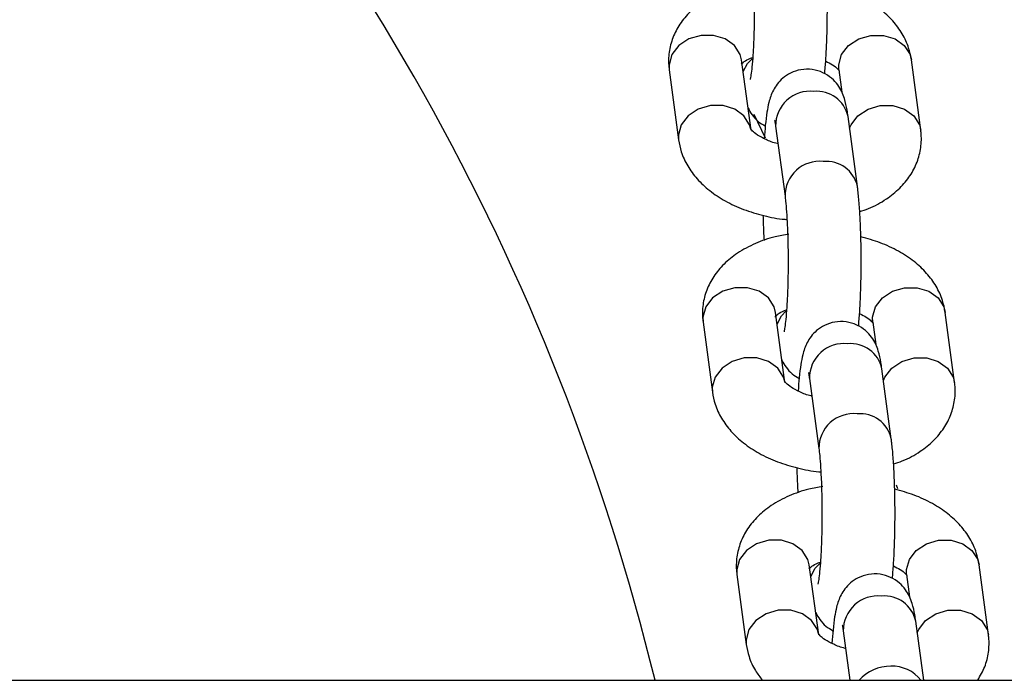
# Model space of a CAD drawing. Units: millimetres. Extents: x 0.6 to 12.4, y 0.7 to 12.2.
# Drawn here: x 7.2 to 7.3, y 6.1 to 6.2 of the extents above; entities that cross this region are included whole.
import ezdxf

# ---------------------------------------------------------------- set-up
doc = ezdxf.new("R2010")
doc.units = ezdxf.units.MM

msp = doc.modelspace()

# ---------------------------------------------------------------- linework, layer by layer
at = {"color": 8, "linetype": 'Continuous', "lineweight": 25}
for p, q in [((7.254229528304172, 6.15314244749309), (7.254242766821929, 6.152743635458265)), ((7.262147686763296, 6.147110529479584), (7.261230645742719, 6.149068928635939)), ((7.255001331018121, 6.147388213906016), (7.25501467274756, 6.146988633505638)), ((7.257008018076196, 6.132427206580629), (7.257021256593952, 6.132028394545803)), ((7.257779820790144, 6.126672972993555), (7.257793162519584, 6.126273392593177)), ((7.273002626525036, 6.118335026871962), (7.272912488448245, 6.118637837007599)), ((7.259786507848219, 6.111711965668166), (7.259799746365976, 6.111313153633341)), ((7.260558310562168, 6.105957732081093), (7.260571652291607, 6.105558151680714))]:
    msp.add_line(p, q, dxfattribs=at)
at = {"color": 7, "linetype": 'Continuous', "lineweight": 25}
for p, q in [((7.260961316196355, 6.147787025940882), (7.260189513482364, 6.153541259527998)), ((7.274898838153819, 6.147787025940827), (7.274127035439824, 6.153541259527955)), ((7.254242766821929, 6.152743635458265), (7.255014569535922, 6.146989401871149)), ((7.268180288779391, 6.152743635458223), (7.268428512117551, 6.150892987561217)), ((7.269699437177768, 6.143154395437512), (7.268927634463776, 6.148908629024627)), ((7.262980887803343, 6.148111004954894), (7.263752690517335, 6.142356771367779)), ((7.263739805968379, 6.127071785028421), (7.262968003254387, 6.132826018615535)), ((7.277677327925843, 6.127071785028367), (7.276905525211848, 6.132826018615494)), ((7.257021256593952, 6.132028394545803), (7.257793059307946, 6.126274160958689)), ((7.270958778551415, 6.132028394545761), (7.271207001889575, 6.130177746648757)), ((7.272477926949793, 6.12243915452505), (7.271706124235801, 6.128193388112164)), ((7.265759377575367, 6.127395764042432), (7.266531180289358, 6.121641530455317)), ((7.266518295740402, 6.106356544115958), (7.265746493026411, 6.112110777703074)), ((7.280455817697866, 6.106356544115904), (7.279684014983872, 6.112110777703031)), ((7.259799746365976, 6.111313153633341), (7.26057154907997, 6.105558920046226)), ((7.273737268323438, 6.111313153633299), (7.273985491661598, 6.109462505736298)), ((7.275135935572805, 6.102622169943752), (7.274484614007824, 6.107478147199703)), ((7.268537867347391, 6.106680523129971), (7.269082205347585, 6.102622169943752)), ((6.177281468980986, 6.102622169943757), (9.25469846373673, 6.102622169943757))]:
    msp.add_line(p, q, dxfattribs=at)
at = {"color": 8, "linetype": 'Continuous', "lineweight": 25, "flags": 128}
for points in [[(7.260189513482364, 6.153541259527998), (7.260078354563948, 6.153981616871961), (7.259608731827845, 6.15471957003892), (7.258850527224764, 6.155267298951002), (7.257895191419748, 6.155558739417792), (7.256857952010135, 6.155558739417792), (7.255863915376747, 6.155267298951002), (7.25503297700799, 6.15471957003892), (7.254465360334479, 6.153981616871961), (7.254229528304172, 6.15314244749309)], [(7.268180288779391, 6.152743635458223), (7.26816705026159, 6.153142447493089), (7.268402882291898, 6.153981616871961), (7.268970498965407, 6.154719570038919), (7.269801437334166, 6.155267298951), (7.270795473967554, 6.155558739417791), (7.271832713377166, 6.155558739417791), (7.272788049182183, 6.155267298951), (7.273546253785263, 6.154719570038919), (7.274015876521365, 6.153981616871961), (7.274127035439824, 6.153541259527955)], [(7.260317894569185, 6.152584104612177), (7.260682315351313, 6.153247627971557), (7.26105323670667, 6.153642057622031)], [(7.260947745886239, 6.147873660255445), (7.260850157277897, 6.148227383284887), (7.260380534541794, 6.148965336451846), (7.259622329938714, 6.149513065363927), (7.258666994133697, 6.149804505830717), (7.257629754724084, 6.149804505830717), (7.256635718090696, 6.149513065363927), (7.255804779721939, 6.148965336451846), (7.255237163048428, 6.148227383284887), (7.255001331018121, 6.147388213906016)], [(7.269056015550264, 6.147951474111302), (7.269174685005965, 6.148227383284829), (7.269742301679474, 6.148965336451788), (7.270573240048233, 6.14951306536387), (7.27156727668162, 6.149804505830659), (7.272604516091233, 6.149804505830659), (7.27355985189625, 6.14951306536387), (7.274318056499329, 6.148965336451788), (7.274787679235434, 6.148227383284829), (7.274898820135599, 6.147787160242847)], [(7.262968003254387, 6.132826018615535), (7.262856844335971, 6.1332663759595), (7.262387221599869, 6.134004329126459), (7.261629016996787, 6.13455205803854), (7.260673681191772, 6.13484349850533), (7.259636441782158, 6.13484349850533), (7.25864240514877, 6.13455205803854), (7.257811466780013, 6.134004329126459), (7.257243850106504, 6.133266375959501), (7.257008018076196, 6.132427206580629)], [(7.270958778551415, 6.132028394545761), (7.270945540033614, 6.132427206580628), (7.271181372063921, 6.133266375959499), (7.271748988737431, 6.134004329126458), (7.272579927106189, 6.13455205803854), (7.273573963739577, 6.13484349850533), (7.274611203149189, 6.13484349850533), (7.275566538954206, 6.13455205803854), (7.276324743557286, 6.134004329126458), (7.276794366293389, 6.133266375959499), (7.276905525211848, 6.132826018615494)], [(7.263096384341209, 6.131868863699714), (7.263460805123337, 6.132532387059094), (7.263831726478694, 6.132926816709569)], [(7.263726235658262, 6.127158419342983), (7.26362864704992, 6.127512142372426), (7.263159024313818, 6.128250095539385), (7.262400819710738, 6.128797824451467), (7.261445483905721, 6.129089264918256), (7.260408244496107, 6.129089264918256), (7.259414207862719, 6.128797824451467), (7.258583269493962, 6.128250095539385), (7.258015652820451, 6.127512142372426), (7.257779820790144, 6.126672972993555)], [(7.271834505322287, 6.127236233198842), (7.271953174777988, 6.127512142372368), (7.272520791451499, 6.128250095539327), (7.273351729820256, 6.128797824451408), (7.274345766453644, 6.129089264918198), (7.275383005863256, 6.129089264918198), (7.276338341668273, 6.128797824451408), (7.277096546271353, 6.128250095539326), (7.277566169007457, 6.127512142372368), (7.277677309907622, 6.127071919330385)], [(7.265746493026411, 6.112110777703074), (7.265635334107995, 6.112551135047038), (7.265165711371892, 6.113289088213997), (7.264407506768812, 6.113836817126078), (7.263452170963795, 6.114128257592869), (7.262414931554181, 6.114128257592869), (7.261420894920794, 6.113836817126078), (7.260589956552037, 6.113289088213997), (7.260022339878527, 6.112551135047038), (7.259786507848219, 6.111711965668166)], [(7.273737268323438, 6.111313153633299), (7.273724029805638, 6.111711965668166), (7.273959861835945, 6.112551135047037), (7.274527478509454, 6.113289088213995), (7.275358416878213, 6.113836817126077), (7.2763524535116, 6.114128257592867), (7.277389692921213, 6.114128257592867), (7.27834502872623, 6.113836817126077), (7.279103233329309, 6.113289088213995), (7.279572856065414, 6.112551135047037), (7.279684014983872, 6.112110777703031)], [(7.265874874113234, 6.111153622787251), (7.266239294895362, 6.111817146146634), (7.266610216250717, 6.112211575797106)], [(7.266504725430285, 6.106443178430521), (7.266407136821945, 6.106796901459964), (7.265937514085841, 6.107534854626922), (7.265179309482761, 6.108082583539004), (7.264223973677744, 6.108374024005793), (7.26318673426813, 6.108374024005793), (7.262192697634743, 6.108082583539004), (7.261361759265986, 6.107534854626922), (7.260794142592476, 6.106796901459964), (7.260558310562168, 6.105957732081093)], [(7.274612995094311, 6.106520992286381), (7.274731664550012, 6.106796901459906), (7.275299281223522, 6.107534854626865), (7.276130219592279, 6.108082583538946), (7.277124256225667, 6.108374024005736), (7.278161495635279, 6.108374024005736), (7.279116831440296, 6.108082583538946), (7.279875036043376, 6.107534854626865), (7.28034465877948, 6.106796901459906), (7.280455799679647, 6.106356678417923)]]:
    msp.add_lwpolyline(points, dxfattribs=at)
at = {"color": 7, "linetype": 'Continuous', "lineweight": 25}
for start, end in [(45.00000000000076, 166.2997665116299), (13.70023348837025, 45.00000000000076)]:
    msp.add_arc((7.068489966357691, 6.057622169943756), 0.1900000000000024, start, end, dxfattribs=at)
at = {"color": 8, "linetype": 'Continuous', "lineweight": 25}
for centre, radius, start, end in [((7.265818069966122, 6.148141843006893), 0.00283734975113204, 83.9489550476069, 180.622737826102), ((7.266365342111819, 6.148353396661762), 0.002621759919153762, 12.22659682844144, 95.43172265733196), ((7.266590209028087, 6.142386746019324), 0.002838172917046495, 83.95754462732845, 180.5238523194122), ((7.267137223250778, 6.142599401476801), 0.00262153001313164, 12.1938693595829, 95.43392222598399), ((7.268596559738145, 6.127426602094433), 0.00283734975113051, 83.94895504756747, 180.622737826156), ((7.269143831883844, 6.127638155749302), 0.002621759919151993, 12.22659682838453, 95.43172265733563), ((7.269368698800108, 6.121671505106865), 0.002838172917043429, 83.95754462723174, 180.5238523194668), ((7.269915713022808, 6.121884160564342), 0.002621530013126484, 12.19386935953161, 95.43392222610727), ((7.271375049510172, 6.106711361181969), 0.002837349751133135, 83.94895504764449, 180.6227378260837), ((7.271922321655866, 6.106922914836839), 0.002621759919153678, 12.22659682843733, 95.43172265731265), ((7.272388484709976, 6.100380663740981), 0.00339849083375641, 89.03113817136371, 138.7337295692085), ((7.272560207858072, 6.100830405874747), 0.002950475991349, 37.39306382166325, 92.21934964647173)]:
    msp.add_arc(centre, radius, start, end, dxfattribs=at)
at = {"color": 7, "linetype": 'Continuous', "lineweight": 25}
for points, knots in [([(7.267009991315144, 6.152407035780595), (7.26704283364574, 6.152777538730567), (7.267111821917204, 6.153555813524872), (7.267180854089868, 6.154948457542747), (7.267222920712229, 6.15647202896691), (7.267232699765226, 6.158034983610042), (7.267211287132016, 6.15958015100298), (7.267159232168133, 6.161054518316996), (7.267076812145076, 6.16240681176007), (7.266992544459534, 6.163313063128541), (7.266934235695553, 6.163766337318761), (7.266920947405701, 6.163869636349832)], [0, 0, 0, 0, 0.1128710087499134, 0.2370957130686794, 0.3582960374648886, 0.4783703551023497, 0.5982314602839387, 0.7184145421380972, 0.8396624531579508, 0.963459836032194, 1, 1, 1, 1]), ([(7.260974200745268, 6.163072012280098), (7.260990268472608, 6.16294367387938), (7.261034229849177, 6.162592539419464), (7.261103403798229, 6.161801451838635), (7.261168907670644, 6.160683998634618), (7.261213745331593, 6.159381239550303), (7.26123243298137, 6.157974640818951), (7.261222723315655, 6.15654590374889), (7.261184813594753, 6.155176513695092), (7.261122055649335, 6.153947325829177), (7.26104213046803, 6.152968319934211), (7.260965389806623, 6.152317746597161), (7.260900626460387, 6.151963795275451), (7.260895712440954, 6.151946147311782), (7.260893875868338, 6.151939551536722)], [0, 0, 0, 0, 0.05019135033241046, 0.1373237674207892, 0.2295562559869883, 0.3253124656735947, 0.422698093083569, 0.5207205642872712, 0.6186765873884725, 0.7158116427217481, 0.8111342042528766, 0.891709302792925, 0.9595272806891084, 1, 1, 1, 1]), ([(7.261297230342893, 6.159955733956704), (7.260911307198315, 6.159891678712063), (7.259939358962537, 6.159730355446292), (7.25850212936964, 6.159217217786437), (7.257093763955745, 6.158470294755609), (7.255954194418002, 6.157550081856392), (7.25510061064146, 6.156526438261461), (7.254510490965488, 6.155393997189961), (7.25419822263876, 6.154184616915223), (7.254176644746529, 6.153286787652357), (7.254234441201439, 6.152812025311616), (7.254242766821942, 6.152743635458215)], [0, 0, 0, 0, 0.09492622344783032, 0.2390718895851696, 0.3865031343353569, 0.5152483762082452, 0.6370228172768772, 0.7535106815367865, 0.8673088617170773, 0.9808857470022802, 1, 1, 1, 1]), ([(7.274127035439794, 6.153541259527941), (7.274064034406658, 6.153871615709616), (7.273921275262843, 6.154620196539192), (7.273406839721955, 6.155712078451392), (7.272621141058616, 6.156785197315834), (7.271583754287112, 6.157752194969097), (7.270301639226057, 6.158593370389423), (7.268831343871346, 6.159286936476533), (7.267737478583519, 6.159591672388314), (7.267200039370603, 6.15974139560414)], [0, 0, 0, 0, 0.1074042091857009, 0.2433758969006975, 0.3825616804505406, 0.5292419843349483, 0.6842530641530067, 0.8448668345453738, 0.9999999999999999, 0.9999999999999999, 0.9999999999999999, 0.9999999999999999]), ([(7.260147835336415, 6.153195675858989), (7.260144695132734, 6.153192635799056), (7.260136050366975, 6.153184266722178), (7.260368093279528, 6.153396536486791), (7.260723353702421, 6.153620512753536), (7.261038862780548, 6.153722301279812), (7.261099419532872, 6.153741837904912)], [0, 0, 0, 0, 0.2078294048486284, 0.5721401237962621, 0.917879369091009, 0.9999999999999999, 0.9999999999999999, 0.9999999999999999, 0.9999999999999999]), ([(7.267094639725369, 6.153445550955357), (7.267291812166728, 6.153345619742421), (7.267730697077068, 6.153123183477357), (7.268094835095032, 6.152805654153002), (7.268212698829912, 6.152620015881234), (7.268201164040475, 6.152651345683735), (7.268198471754622, 6.152658658238899)], [0, 0, 0, 0, 0.261548318640097, 0.58217877500847, 0.9024781354452903, 1, 1, 1, 1]), ([(7.268927634463727, 6.148908629024607), (7.268902034331684, 6.14908520921959), (7.268826756586426, 6.149604447124815), (7.26869685028349, 6.150213475710519), (7.268449336798269, 6.150902797170345), (7.268104958588611, 6.151506359631748), (7.267592226307533, 6.152075203640138), (7.266874482082788, 6.152542755526067), (7.265994579290466, 6.152803781247355), (7.26506259764886, 6.152788915295104), (7.264225079431571, 6.15251420640014), (7.263566215466198, 6.152074921099671), (7.263093221551626, 6.151566963558289), (7.262771220792303, 6.151043212014526), (7.26255925777175, 6.150533048527485), (7.262396038819029, 6.149962981128582), (7.262257878182894, 6.149230660337798), (7.26213572290759, 6.148273267911105), (7.262075034195142, 6.14746085633558), (7.262046965251868, 6.147085110442988)], [0, 0, 0, 0, 0.0496670678693841, 0.1460470936826364, 0.2013610567509659, 0.2464695595270979, 0.2945684858554797, 0.3468437068129899, 0.4021739556755234, 0.4586765728189114, 0.5128148797182598, 0.5599906430357938, 0.6032096150444998, 0.6446388508162094, 0.6884465814735372, 0.7413875941303288, 0.822151396145106, 0.917743808169296, 1, 1, 1, 1]), ([(7.260713092857143, 6.14963767384573), (7.260720915895622, 6.149616939054415), (7.260788681410993, 6.149437328047302), (7.261047016345532, 6.149022772396546), (7.261503500572471, 6.148485327779147), (7.26193197064169, 6.148238591081683), (7.262131613662233, 6.14812362561945)], [0, 0, 0, 0, 0.04173480283526895, 0.3615194315257741, 0.702503865717052, 1, 1, 1, 1]), ([(7.262900015212437, 6.148596402571321), (7.262898831371182, 6.148600352480361), (7.262892391511118, 6.148621839196955), (7.262930297211795, 6.148467010515136), (7.262963561342499, 6.148232931111493), (7.262980887803293, 6.148111004954874)], [0, 0, 0, 0, 0.0974043685482996, 0.5298603182892961, 1, 1, 1, 1]), ([(7.263174721945536, 6.14666585982762), (7.263159490240398, 6.146668966769389), (7.262784313159944, 6.146745494862037), (7.262172422480351, 6.147000909256445), (7.261452944458187, 6.147383120187477), (7.261042902898835, 6.14772502692654), (7.260929148062667, 6.147910644286634), (7.260940486714948, 6.147879315482346), (7.260943133221266, 6.14787200316017)], [0, 0, 0, 0, 0.0101250971254522, 0.2493945585436258, 0.4815029252114085, 0.7066306592413308, 0.9315259172997753, 1, 1, 1, 1]), ([(7.269885268136058, 6.141097149530301), (7.270127058132562, 6.141174066035405), (7.270925787941095, 6.141428152251884), (7.272042418693932, 6.142068810373987), (7.273188698872718, 6.142978573358839), (7.274040673234819, 6.144004723158909), (7.274631196532903, 6.145136535703791), (7.274943359513579, 6.146346080025038), (7.27496496096107, 6.147243872607279), (7.274907163866582, 6.147718635943987), (7.274898838153947, 6.147787025940854)], [0, 0, 0, 0, 0.07758904745738757, 0.2563078949323098, 0.4123752284503294, 0.5599924299232154, 0.7012011464379901, 0.8391493787887951, 0.9768293534268745, 1, 1, 1, 1]), ([(7.255014569536096, 6.146989401871126), (7.255077569540163, 6.146659044246372), (7.255220326352122, 6.145910460146812), (7.25573478314499, 6.144818608036496), (7.256520394040883, 6.143745366094802), (7.257558133530445, 6.142778863061932), (7.258838828114306, 6.141935695690911), (7.260335221314099, 6.141240235356337), (7.261992364415145, 6.140749360114057), (7.263210553537797, 6.140489026561094), (7.263858468476279, 6.140454941979594), (7.263914197225492, 6.140452010281339)], [0, 0, 0, 0, 0.09080353875405614, 0.2057590931824397, 0.3234319645382653, 0.4474409839166195, 0.5784931531033233, 0.7142820466190951, 0.8509972858758922, 0.9871839119702889, 1, 1, 1, 1]), ([(7.269788481087167, 6.131691794868133), (7.269821323417763, 6.132062297818106), (7.269890311689226, 6.132840572612411), (7.269959343861893, 6.134233216630284), (7.270001410484254, 6.135756788054447), (7.270011189537249, 6.13731974269758), (7.269989776904039, 6.138864910090518), (7.269937721940158, 6.140339277404534), (7.269855301917098, 6.141691570847608), (7.269771034231559, 6.142597822216079), (7.269712725467578, 6.143051096406299), (7.269699437177725, 6.14315439543737)], [0, 0, 0, 0, 0.112871008749845, 0.2370957130686206, 0.3582960374648392, 0.4783703551023095, 0.5982314602839077, 0.7184145421380754, 0.8396624531579384, 0.9634598360321912, 1, 1, 1, 1]), ([(7.263752690517292, 6.142356771367636), (7.263768758244632, 6.142228432966918), (7.263812719621201, 6.141877298507001), (7.263881893570254, 6.141086210926173), (7.263947397442667, 6.139968757722156), (7.263992235103617, 6.13866599863784), (7.264010922753393, 6.137259399906489), (7.264001213087679, 6.135830662836429), (7.263963303366777, 6.134461272782629), (7.26390054542136, 6.133232084916715), (7.263820620240052, 6.132253079021748), (7.263743879578648, 6.131602505684699), (7.263679116232409, 6.131248554362989), (7.263674202212977, 6.13123090639932), (7.263672365640361, 6.131224310624259)], [0, 0, 0, 0, 0.05019135033241046, 0.1373237674207892, 0.2295562559869883, 0.3253124656735947, 0.422698093083569, 0.5207205642872712, 0.6186765873884725, 0.7158116427217481, 0.8111342042528766, 0.891709302792925, 0.9595272806891084, 1, 1, 1, 1]), ([(7.261941565606825, 6.140789265794456), (7.261954191227643, 6.140348932267934), (7.26197528854126, 6.139613138389747), (7.262017768608453, 6.13897465569569), (7.26203482661337, 6.138718270956823)], [0, 0, 0, 0, 0.5984468471056938, 1, 1, 1, 1]), ([(7.264075720114921, 6.139240493044244), (7.263689796970341, 6.139176437799603), (7.262717848734562, 6.139015114533832), (7.261280619141663, 6.138501976873976), (7.259872253727767, 6.137755053843148), (7.258732684190024, 6.136834840943931), (7.257879100413484, 6.135811197349001), (7.257288980737512, 6.1346787562775), (7.256976712410784, 6.13346937600276), (7.256955134518553, 6.132571546739896), (7.257012930973462, 6.132096784399154), (7.257021256593966, 6.132028394545754)], [0, 0, 0, 0, 0.09492622344812958, 0.2390718895854212, 0.3865031343355598, 0.5152483762084056, 0.6370228172769973, 0.753510681536868, 0.8673088617171213, 0.9808857470022865, 1, 1, 1, 1]), ([(7.276905525211817, 6.132826018615479), (7.276842524178681, 6.133156374797155), (7.276699765034866, 6.13390495562673), (7.276185329493977, 6.134996837538931), (7.275399630830639, 6.136069956403372), (7.274362244059136, 6.137036954056636), (7.27308012899808, 6.137878129476962), (7.271609833643371, 6.138571695564071), (7.270515968355541, 6.138876431475853), (7.269978529142626, 6.139026154691679)], [0, 0, 0, 0, 0.1074042091857009, 0.2433758969006975, 0.3825616804505406, 0.5292419843349483, 0.6842530641530067, 0.8448668345453738, 0.9999999999999999, 0.9999999999999999, 0.9999999999999999, 0.9999999999999999]), ([(7.262926325108439, 6.132480434946527), (7.262923184904757, 6.132477394886594), (7.262914540138997, 6.132469025809717), (7.263146583051549, 6.13268129557433), (7.263501843474448, 6.132905271841075), (7.263817352552571, 6.13300706036735), (7.263877909304896, 6.133026596992451)], [0, 0, 0, 0, 0.2078294048486234, 0.5721401237962485, 0.9178793690909871, 1, 1, 1, 1]), ([(7.271706124235751, 6.128193388112145), (7.271680524103709, 6.128369968307128), (7.271605246358448, 6.128889206212354), (7.271475340055514, 6.129498234798057), (7.271227826570293, 6.130187556257882), (7.270883448360638, 6.130791118719285), (7.270370716079555, 6.131359962727677), (7.269652971854812, 6.131827514613605), (7.268773069062489, 6.132088540334894), (7.267841087420885, 6.132073674382641), (7.267003569203596, 6.131798965487676), (7.266344705238222, 6.131359680187209), (7.265871711323649, 6.130851722645827), (7.265549710564327, 6.130327971102065), (7.265337747543772, 6.129817807615023), (7.265174528591054, 6.129247740216121), (7.265036367954917, 6.128515419425336), (7.264914212679613, 6.127558026998643), (7.264853523967166, 6.126745615423118), (7.264825455023892, 6.126369869530526)], [0, 0, 0, 0, 0.04966706786938527, 0.1460470936826398, 0.2013610567509706, 0.2464695595271036, 0.2945684858554867, 0.3468437068129981, 0.4021739556755328, 0.4586765728189222, 0.5128148797182718, 0.559990643035807, 0.603209615044514, 0.6446388508162246, 0.6884465814735533, 0.7413875941303463, 0.8221513961451253, 0.9177438081693177, 1, 1, 1, 1]), ([(7.269873129497392, 6.132730310042896), (7.270070301938751, 6.13263037882996), (7.270509186849091, 6.132407942564896), (7.270873324867057, 6.132090413240541), (7.270991188601937, 6.131904774968772), (7.270979653812498, 6.131936104771274), (7.270976961526646, 6.131943417326437)], [0, 0, 0, 0, 0.2615483186400799, 0.5821787750084604, 0.902478135445288, 1, 1, 1, 1]), ([(7.263491582629166, 6.128922432933266), (7.263499405667644, 6.128901698141951), (7.263567171183019, 6.12872208713484), (7.263825506117555, 6.128307531484084), (7.264281990344496, 6.127770086866684), (7.264710460413715, 6.127523350169221), (7.264910103434258, 6.127408384706988)], [0, 0, 0, 0, 0.04173480283490914, 0.361519431525464, 0.7025038657167949, 1, 1, 1, 1]), ([(7.26595321171756, 6.125950618915159), (7.265937980012422, 6.125953725856928), (7.265562802931965, 6.126030253949575), (7.264950912252374, 6.126285668343985), (7.264231434230209, 6.126667879275017), (7.263821392670858, 6.127009786014079), (7.263707637834687, 6.127195403374174), (7.263718976486971, 6.127164074569884), (7.263721622993289, 6.12715676224771)], [0, 0, 0, 0, 0.01012509712554784, 0.2493945585436983, 0.4815029252114586, 0.7066306592413591, 0.9315259172997818, 1, 1, 1, 1]), ([(7.26567850498446, 6.127881161658859), (7.265677321143207, 6.127885111567901), (7.265670881283143, 6.127906598284493), (7.265708786983819, 6.127751769602673), (7.265742051114523, 6.127517690199031), (7.265759377575318, 6.127395764042412)], [0, 0, 0, 0, 0.0974043685482996, 0.5298603182892961, 1, 1, 1, 1]), ([(7.272663757908081, 6.120381908617841), (7.272905547904586, 6.120458825122943), (7.27370427771312, 6.120712911339423), (7.274820908465954, 6.121353569461525), (7.275967188644741, 6.122263332446378), (7.276819163006841, 6.123289482246448), (7.277409686304928, 6.124421294791329), (7.277721849285604, 6.125630839112577), (7.277743450733095, 6.126528631694819), (7.277685653638606, 6.127003395031526), (7.277677327925971, 6.127071785028393)], [0, 0, 0, 0, 0.07758904745734167, 0.2563078949322728, 0.4123752284503001, 0.5599924299231934, 0.7012011464379752, 0.8391493787887871, 0.9768293534268733, 1, 1, 1, 1]), ([(7.257793059308118, 6.126274160958665), (7.257856059312186, 6.125943803333912), (7.257998816124145, 6.12519521923435), (7.258513272917015, 6.124103367124035), (7.259298883812905, 6.123030125182341), (7.260336623302472, 6.12206362214947), (7.261617317886329, 6.12122045477845), (7.26311371108612, 6.120524994443876), (7.264770854187172, 6.120034119201597), (7.265989043309815, 6.119773785648633), (7.266636958248304, 6.119739701067132), (7.266692686997516, 6.119736769368878)], [0, 0, 0, 0, 0.09080353875405303, 0.2057590931824327, 0.3234319645382543, 0.4474409839166043, 0.5784931531033035, 0.7142820466190708, 0.8509972858758631, 0.9871839119702551, 0.9999999999999999, 0.9999999999999999, 0.9999999999999999, 0.9999999999999999]), ([(7.27256697085919, 6.110976553955672), (7.272599813189787, 6.111347056905644), (7.272668801461249, 6.112125331699949), (7.272737833633916, 6.113517975717823), (7.272779900256278, 6.115041547141986), (7.272789679309273, 6.116604501785118), (7.272768266676064, 6.118149669178057), (7.272716211712181, 6.119624036492072), (7.272633791689123, 6.120976329935147), (7.272549524003584, 6.121882581303617), (7.272491215239602, 6.122335855493837), (7.272477926949748, 6.122439154524908)], [0, 0, 0, 0, 0.1128710087498266, 0.2370957130686048, 0.3582960374648259, 0.4783703551022987, 0.5982314602838994, 0.7184145421380697, 0.8396624531579351, 0.9634598360321904, 1, 1, 1, 1]), ([(7.266531180289315, 6.121641530455174), (7.266547248016655, 6.121513192054455), (7.266591209393224, 6.12116205759454), (7.266660383342277, 6.120370970013711), (7.266725887214691, 6.119253516809694), (7.266770724875641, 6.117950757725379), (7.266789412525417, 6.116544158994028), (7.266779702859702, 6.115115421923967), (7.266741793138801, 6.113746031870168), (7.266679035193384, 6.112516844004253), (7.266599110012076, 6.111537838109286), (7.266522369350673, 6.110887264772237), (7.266457606004434, 6.110533313450526), (7.266452691985001, 6.110515665486858), (7.266450855412384, 6.110509069711798)], [0, 0, 0, 0, 0.05019135033241046, 0.1373237674207892, 0.2295562559869883, 0.3253124656735947, 0.422698093083569, 0.5207205642872712, 0.6186765873884725, 0.7158116427217481, 0.8111342042528766, 0.891709302792925, 0.9595272806891084, 1, 1, 1, 1]), ([(7.264720055378849, 6.120074024881995), (7.264732680999665, 6.119633691355473), (7.264753778313285, 6.118897897477284), (7.264796258380477, 6.118259414783228), (7.264813316385394, 6.118003030044362)], [0, 0, 0, 0, 0.5984468471056632, 1, 1, 1, 1]), ([(7.266854209886943, 6.118525252131781), (7.266468286742363, 6.11846119688714), (7.265496338506586, 6.118299873621369), (7.264059108913686, 6.117786735961514), (7.262650743499793, 6.117039812930685), (7.261511173962047, 6.116119600031468), (7.260657590185507, 6.115095956436538), (7.260067470509536, 6.113963515365038), (7.259755202182809, 6.112754135090298), (7.259733624290579, 6.111856305827433), (7.259791420745485, 6.111381543486692), (7.259799746365989, 6.111313153633292)], [0, 0, 0, 0, 0.09492622344803077, 0.2390718895853381, 0.3865031343354928, 0.5152483762083525, 0.6370228172769575, 0.7535106815368409, 0.8673088617171066, 0.9808857470022843, 0.9999999999999999, 0.9999999999999999, 0.9999999999999999, 0.9999999999999999]), ([(7.27968401498384, 6.112110777703017), (7.279621013950704, 6.112441133884692), (7.279478254806889, 6.113189714714268), (7.278963819266, 6.114281596626469), (7.278178120602663, 6.11535471549091), (7.27714073383116, 6.116321713144174), (7.275858618770103, 6.1171628885645), (7.274388323415392, 6.117856454651609), (7.273294458127566, 6.118161190563391), (7.272757018914651, 6.118310913779217)], [0, 0, 0, 0, 0.1074042091857055, 0.2433758969007078, 0.3825616804505569, 0.5292419843349708, 0.6842530641530359, 0.8448668345454098, 1, 1, 1, 1]), ([(7.265704814880462, 6.111765194034065), (7.265701674676782, 6.111762153974132), (7.26569302991102, 6.111753784897255), (7.265925072823573, 6.111966054661868), (7.266280333246467, 6.112190030928613), (7.266595842324594, 6.112291819454888), (7.26665639907692, 6.11231135607999)], [0, 0, 0, 0, 0.2078294048485835, 0.5721401237961384, 0.9178793690908105, 1, 1, 1, 1]), ([(7.272651619269416, 6.112015069130432), (7.272848791710776, 6.111915137917498), (7.273287676621114, 6.111692701652434), (7.273651814639082, 6.111375172328079), (7.27376967837396, 6.11118953405631), (7.273758143584522, 6.111220863858811), (7.273755451298669, 6.111228176413975)], [0, 0, 0, 0, 0.2615483186399328, 0.5821787750083772, 0.9024781354452687, 1, 1, 1, 1]), ([(7.274484614007775, 6.107478147199684), (7.274459013875732, 6.107654727394666), (7.274383736130472, 6.108173965299892), (7.274253829827539, 6.108782993885596), (7.274006316342317, 6.109472315345421), (7.273661938132661, 6.110075877806824), (7.273149205851579, 6.110644721815215), (7.272431461626836, 6.111112273701144), (7.271551558834513, 6.111373299422432), (7.270619577192909, 6.11135843347018), (7.269782058975618, 6.111083724575216), (7.269123195010248, 6.110644439274748), (7.268650201095674, 6.110136481733366), (7.268328200336349, 6.109612730189603), (7.268116237315798, 6.10910256670256), (7.267953018363077, 6.108532499303659), (7.267814857726944, 6.107800178512875), (7.267692702451637, 6.106842786086181), (7.267632013739191, 6.106030374510656), (7.267603944795916, 6.105654628618063)], [0, 0, 0, 0, 0.04966706786938157, 0.1460470936826289, 0.2013610567509556, 0.2464695595270853, 0.2945684858554647, 0.3468437068129723, 0.4021739556755029, 0.458676572818888, 0.5128148797182337, 0.5599906430357653, 0.6032096150444691, 0.6446388508161767, 0.6884465814735021, 0.7413875941302911, 0.8221513961450642, 0.9177438081692493, 1, 1, 1, 1]), ([(7.266270072401189, 6.108207192020807), (7.266277895439667, 6.108186457229491), (7.266345660955043, 6.108006846222379), (7.266603995889577, 6.107592290571622), (7.267060480116519, 6.107054845954223), (7.267488950185738, 6.106808109256759), (7.267688593206281, 6.106693143794526)], [0, 0, 0, 0, 0.04173480283620355, 0.3615194315263264, 0.7025038657171967, 1, 1, 1, 1]), ([(7.268456994756485, 6.107165920746397), (7.268455810915231, 6.107169870655438), (7.268449371055167, 6.107191357372031), (7.268487276755843, 6.107036528690212), (7.268520540886547, 6.106802449286569), (7.268537867347341, 6.106680523129951)], [0, 0, 0, 0, 0.0974043685482996, 0.5298603182892961, 1, 1, 1, 1]), ([(7.268731701489585, 6.105235378002696), (7.268716469784446, 6.105238484944466), (7.268341292703987, 6.105315013037113), (7.267729402024398, 6.105570427431521), (7.267009924002233, 6.105952638362553), (7.266599882442883, 6.106294545101616), (7.266486127606712, 6.10648016246171), (7.266497466258995, 6.106448833657422), (7.266500112765313, 6.106441521335247)], [0, 0, 0, 0, 0.01012509712573318, 0.2493945585438388, 0.4815029252115557, 0.7066306592414141, 0.9315259172997947, 1, 1, 1, 1]), ([(7.279573498096749, 6.102622169943752), (7.279783047070658, 6.102984261051297), (7.280198611854733, 6.103702338119946), (7.280497630682768, 6.104917348690993), (7.280522027334678, 6.105813334662226), (7.280464154343588, 6.106288147052816), (7.280455817697994, 6.10635654411593)], [0, 0, 0, 0, 0.3195397852601327, 0.6336918734940769, 0.9472330534242208, 0.9999999999999999, 0.9999999999999999, 0.9999999999999999, 0.9999999999999999]), ([(7.260571549080143, 6.105558920046202), (7.260635445985134, 6.105229167561715), (7.260780235157546, 6.1044819546985), (7.261231182471128, 6.10347778280576), (7.261699933502067, 6.102881338470677), (7.261903616405966, 6.102622169943752)], [0, 0, 0, 0, 0.3087579931649667, 0.6996397448619879, 0.9999999999999999, 0.9999999999999999, 0.9999999999999999, 0.9999999999999999])]:
    msp.add_open_spline(points, degree=3, knots=knots, dxfattribs=at)

doc.saveas('drawing.dxf')
